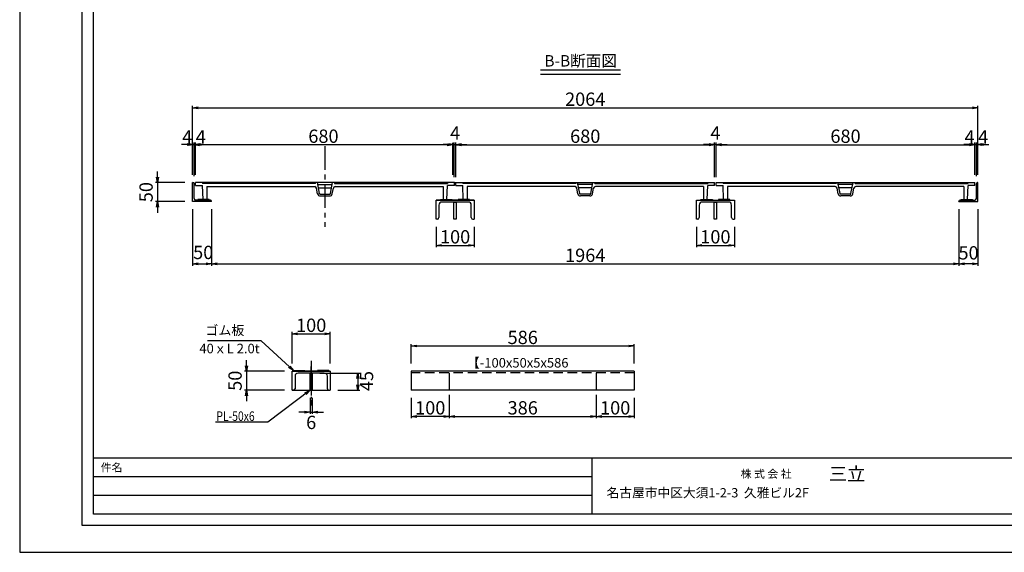
# Model space of a CAD drawing. Extents: x 84551 to 88751, y 44788 to 47758.
# Drawn here: x 84551 to 87138, y 44788 to 46188 of the extents above; entities that cross this region are included whole.
import ezdxf

# ---------------------------------------------------------------- set-up
doc = ezdxf.new("R2010")
doc.units = 0
doc.header["$LTSCALE"] = 10
doc.header["$PDMODE"] = 34
doc.linetypes.add('CENTER1', pattern=[10, 6.25, -1.25, 1.25, -1.25])
doc.linetypes.add('HIDDEN', pattern=[0.375, 0.25, -0.125])
doc.layers.get('0').update_dxf_attribs({"linetype": 'CONTINUOUS'})
doc.layers.get('DEFPOINTS').update_dxf_attribs({"color": 253, "linetype": 'CONTINUOUS'})
for name, color, linetype in [('sunpou', 1, 'CONTINUOUS'), ('その他', 7, 'CONTINUOUS'), ('ゴム', 6, 'CONTINUOUS'), ('図面枠等', 7, 'CONTINUOUS'), ('枠', 4, 'CONTINUOUS'), ('梁', 7, 'CONTINUOUS'), ('蓋', 6, 'CONTINUOUS')]:
    doc.layers.add(name, color=color, linetype=linetype)
doc.styles.get("Standard").update_dxf_attribs({"font": 'ROMANS.SHX', "width": 0.8, "bigfont": 'extfont.shx'})
doc.dimstyles.new('1-5', dxfattribs={"dimscale": 5, "dimtxt": 7, "dimasz": 2.9, "dimexe": 1, "dimexo": 4, "dimgap": 1, "dimtad": 3, "dimdec": 1, "dimdsep": 46, "dimtxsty": 'STANDARD', "dimblk": 'OPEN', "dimcen": 0.09, "dimclrd": 1, "dimclre": 1, "dimclrt": 7, "dimadec": 0, "dimazin": 2, "dimtfac": 1, "dimtdec": 1, "dimtmove": 2, "dimatfit": 1, "dimldrblk": 'OPEN', "dimfxl": 1, "dimtolj": 1, "dimtzin": 0, "dimlwd": -1, "dimlwe": -1, "dimarcsym": 0})
doc.dimstyles.new('S1-10', dxfattribs={"dimscale": 10, "dimtxt": 2.5, "dimasz": 1.5, "dimexe": 1, "dimexo": 1, "dimgap": 1, "dimtad": 3, "dimdec": 1, "dimlfac": 0.5, "dimdsep": 46, "dimtxsty": 'STANDARD', "dimblk": 'OPEN', "dimcen": 0.09, "dimclrd": 1, "dimclre": 1, "dimclrt": 7, "dimadec": 0, "dimazin": 2, "dimtfac": 1, "dimtdec": 1, "dimtmove": 2, "dimatfit": 1, "dimldrblk": 'OPEN', "dimfxl": 1, "dimtolj": 1, "dimtzin": 0, "dimlwd": -1, "dimlwe": -1, "dimarcsym": 0})

# ---------------------------------------------------------------- blocks, each defined once
blk = doc.blocks.new('_OPEN')
at = {"color": 0, "linetype": 'ByBlock'}
for p, q in [((-1, 0.17), (0, 0)), ((0, 0), (-1, -0.17)), ((0, 0), (-1, 0))]:
    blk.add_line(p, q, dxfattribs=at)
blk = doc.blocks.new('*D10')
at = {"layer": 'DEFPOINTS', "color": 0, "lineweight": -2, "transparency": 16777216}
for p in [(85266.8, 45264.1), (85146.8, 45214.1), (85266.8, 45214.1)]:
    blk.add_point(p, dxfattribs=at)
at = {"layer": 'sunpou', "color": 1, "transparency": 16777216}
for p, q in [((85146.8, 45278.6), (85146.8, 45293.1)), ((85246.8, 45264.1), (85141.8, 45264.1)), ((85146.8, 45264.1), (85146.8, 45214.1)), ((85246.8, 45214.1), (85141.8, 45214.1)), ((85146.8, 45199.6), (85146.8, 45185.1))]:
    blk.add_line(p, q, dxfattribs=at)
at = {"layer": 'sunpou', "color": 1, "transparency": 16777216, "xscale": 14.5, "yscale": 14.5, "zscale": 14.5}
for p, rotation in [((85146.8, 45264.1), 270), ((85146.8, 45214.1), 90)]:
    blk.add_blockref('_OPEN', p, dxfattribs=dict(at, rotation=rotation))
at = {"layer": 'sunpou', "color": 7, "lineweight": -2, "transparency": 16777216, "insert": (85116.8, 45239.1), "char_height": 35, "attachment_point": 5, "rotation": 90}
blk.add_mtext('\\A1;50', dxfattribs=at)
blk = doc.blocks.new('*D11')
at = {"layer": 'DEFPOINTS', "color": 0, "lineweight": -2, "transparency": 16777216}
for p in [(85366.8, 45362.3), (85266.8, 45264.1), (85366.8, 45264.1)]:
    blk.add_point(p, dxfattribs=at)
at = {"layer": 'sunpou', "color": 1, "transparency": 16777216}
for p, q in [((85266.8, 45284.1), (85266.8, 45367.3)), ((85281.3, 45362.3), (85352.3, 45362.3)), ((85366.8, 45284.1), (85366.8, 45367.3))]:
    blk.add_line(p, q, dxfattribs=at)
at = {"layer": 'sunpou', "color": 1, "transparency": 16777216, "xscale": 14.5, "yscale": 14.5, "zscale": 14.5, "rotation": 180}
blk.add_blockref('_OPEN', (85266.8, 45362.3), dxfattribs=at)
at = {"layer": 'sunpou', "color": 1, "transparency": 16777216, "xscale": 14.5, "yscale": 14.5, "zscale": 14.5}
blk.add_blockref('_OPEN', (85366.8, 45362.3), dxfattribs=at)
at = {"layer": 'sunpou', "color": 7, "lineweight": -2, "transparency": 16777216, "insert": (85316.8, 45384.8), "char_height": 35, "attachment_point": 5}
blk.add_mtext('\\A1;100', dxfattribs=at)
blk = doc.blocks.new('*D12')
at = {"layer": 'DEFPOINTS', "color": 0, "lineweight": -2, "transparency": 16777216}
for p in [(86065.7, 45214.1), (86165.7, 45214.1), (86165.7, 45145.4)]:
    blk.add_point(p, dxfattribs=at)
at = {"layer": 'sunpou', "color": 1, "transparency": 16777216}
for p, q in [((86065.7, 45194.1), (86065.7, 45140.4)), ((86165.7, 45194.1), (86165.7, 45140.4)), ((86080.2, 45145.4), (86151.2, 45145.4))]:
    blk.add_line(p, q, dxfattribs=at)
at = {"layer": 'sunpou', "color": 1, "transparency": 16777216, "xscale": 14.5, "yscale": 14.5, "zscale": 14.5, "rotation": 180}
blk.add_blockref('_OPEN', (86065.7, 45145.4), dxfattribs=at)
at = {"layer": 'sunpou', "color": 1, "transparency": 16777216, "xscale": 14.5, "yscale": 14.5, "zscale": 14.5}
blk.add_blockref('_OPEN', (86165.7, 45145.4), dxfattribs=at)
at = {"layer": 'sunpou', "color": 7, "lineweight": -2, "transparency": 16777216, "insert": (86115.7, 45167.9), "char_height": 35, "attachment_point": 5}
blk.add_mtext('\\A1;100', dxfattribs=at)
blk = doc.blocks.new('*D22')
at = {"layer": 'DEFPOINTS', "color": 0, "lineweight": -2, "transparency": 16777216}
for p in [(85579.7, 45214.1), (85679.7, 45214.1), (85579.7, 45145.4)]:
    blk.add_point(p, dxfattribs=at)
at = {"layer": 'sunpou', "color": 1, "transparency": 16777216}
for p, q in [((85579.7, 45194.1), (85579.7, 45140.4)), ((85679.7, 45194.1), (85679.7, 45140.4)), ((85665.2, 45145.4), (85594.2, 45145.4))]:
    blk.add_line(p, q, dxfattribs=at)
at = {"layer": 'sunpou', "color": 1, "transparency": 16777216, "xscale": 14.5, "yscale": 14.5, "zscale": 14.5, "rotation": 180}
blk.add_blockref('_OPEN', (85579.7, 45145.4), dxfattribs=at)
at = {"layer": 'sunpou', "color": 1, "transparency": 16777216, "xscale": 14.5, "yscale": 14.5, "zscale": 14.5}
blk.add_blockref('_OPEN', (85679.7, 45145.4), dxfattribs=at)
at = {"layer": 'sunpou', "color": 7, "lineweight": -2, "transparency": 16777216, "insert": (85629.7, 45167.9), "char_height": 35, "attachment_point": 5}
blk.add_mtext('\\A1;100', dxfattribs=at)
blk = doc.blocks.new('*D23')
at = {"layer": 'DEFPOINTS', "color": 0, "lineweight": -2, "transparency": 16777216}
for p in [(85679.7, 45221.7), (86065.7, 45221.7), (86065.7, 45145.4)]:
    blk.add_point(p, dxfattribs=at)
at = {"layer": 'sunpou', "color": 1, "transparency": 16777216}
for p, q in [((85679.7, 45201.7), (85679.7, 45140.4)), ((86065.7, 45201.7), (86065.7, 45140.4)), ((85694.2, 45145.4), (86051.2, 45145.4))]:
    blk.add_line(p, q, dxfattribs=at)
at = {"layer": 'sunpou', "color": 1, "transparency": 16777216, "xscale": 14.5, "yscale": 14.5, "zscale": 14.5, "rotation": 180}
blk.add_blockref('_OPEN', (85679.7, 45145.4), dxfattribs=at)
at = {"layer": 'sunpou', "color": 1, "transparency": 16777216, "xscale": 14.5, "yscale": 14.5, "zscale": 14.5}
blk.add_blockref('_OPEN', (86065.7, 45145.4), dxfattribs=at)
at = {"layer": 'sunpou', "color": 7, "lineweight": -2, "transparency": 16777216, "insert": (85872.7, 45167.9), "char_height": 35, "attachment_point": 5}
blk.add_mtext('\\A1;386', dxfattribs=at)
blk = doc.blocks.new('*D24')
at = {"layer": 'DEFPOINTS', "color": 0, "lineweight": -2, "transparency": 16777216}
for p in [(86165.7, 45330.4), (85579.7, 45264.1), (86165.7, 45264.1)]:
    blk.add_point(p, dxfattribs=at)
at = {"layer": 'sunpou', "color": 1, "transparency": 16777216}
for p, q in [((85579.7, 45284.1), (85579.7, 45335.4)), ((86165.7, 45284.1), (86165.7, 45335.4)), ((85594.2, 45330.4), (86151.2, 45330.4))]:
    blk.add_line(p, q, dxfattribs=at)
at = {"layer": 'sunpou', "color": 1, "transparency": 16777216, "xscale": 14.5, "yscale": 14.5, "zscale": 14.5, "rotation": 180}
blk.add_blockref('_OPEN', (85579.7, 45330.4), dxfattribs=at)
at = {"layer": 'sunpou', "color": 1, "transparency": 16777216, "xscale": 14.5, "yscale": 14.5, "zscale": 14.5}
blk.add_blockref('_OPEN', (86165.7, 45330.4), dxfattribs=at)
at = {"layer": 'sunpou', "color": 7, "lineweight": -2, "transparency": 16777216, "insert": (85872.7, 45352.9), "char_height": 35, "attachment_point": 5}
blk.add_mtext('\\A1;586', dxfattribs=at)
blk = doc.blocks.new('*D28')
at = {"layer": 'DEFPOINTS', "color": 0, "lineweight": -2, "transparency": 16777216}
for p in [(85005, 45759.6), (84912.9, 45709.6), (85005, 45709.6)]:
    blk.add_point(p, dxfattribs=at)
at = {"layer": 'sunpou', "color": 1, "transparency": 16777216}
for p, q in [((84912.9, 45774.1), (84912.9, 45788.6)), ((84985, 45759.6), (84907.9, 45759.6)), ((84912.9, 45759.6), (84912.9, 45709.6)), ((84985, 45709.6), (84907.9, 45709.6)), ((84912.9, 45695.1), (84912.9, 45680.6))]:
    blk.add_line(p, q, dxfattribs=at)
at = {"layer": 'sunpou', "color": 1, "transparency": 16777216, "xscale": 14.5, "yscale": 14.5, "zscale": 14.5}
for p, rotation in [((84912.9, 45759.6), 270), ((84912.9, 45709.6), 90)]:
    blk.add_blockref('_OPEN', p, dxfattribs=dict(at, rotation=rotation))
at = {"layer": 'sunpou', "color": 7, "lineweight": -2, "transparency": 16777216, "insert": (84882.9, 45734.6), "char_height": 35, "attachment_point": 5, "rotation": 90}
blk.add_mtext('\\A1;50', dxfattribs=at)
blk = doc.blocks.new('*D29')
at = {"layer": 'DEFPOINTS', "color": 0, "lineweight": -2, "transparency": 16777216}
for p in [(85645, 45663.6), (85745, 45663.6), (85745, 45594.7)]:
    blk.add_point(p, dxfattribs=at)
at = {"layer": 'sunpou', "color": 1, "transparency": 16777216}
for p, q in [((85645, 45643.6), (85645, 45589.7)), ((85745, 45643.6), (85745, 45589.7)), ((85659.5, 45594.7), (85730.5, 45594.7))]:
    blk.add_line(p, q, dxfattribs=at)
at = {"layer": 'sunpou', "color": 1, "transparency": 16777216, "xscale": 14.5, "yscale": 14.5, "zscale": 14.5, "rotation": 180}
blk.add_blockref('_OPEN', (85645, 45594.7), dxfattribs=at)
at = {"layer": 'sunpou', "color": 1, "transparency": 16777216, "xscale": 14.5, "yscale": 14.5, "zscale": 14.5}
blk.add_blockref('_OPEN', (85745, 45594.7), dxfattribs=at)
at = {"layer": 'sunpou', "color": 7, "lineweight": -2, "transparency": 16777216, "insert": (85695, 45617.2), "char_height": 35, "attachment_point": 5}
blk.add_mtext('\\A1;100', dxfattribs=at)
blk = doc.blocks.new('*D30')
at = {"layer": 'DEFPOINTS', "color": 0, "lineweight": -2, "transparency": 16777216}
for p in [(85005, 45709.6), (85055, 45709.6), (85055, 45546.1)]:
    blk.add_point(p, dxfattribs=at)
at = {"layer": 'sunpou', "color": 1, "transparency": 16777216}
for p, q in [((85005, 45689.6), (85005, 45541.1)), ((85055, 45689.6), (85055, 45541.1)), ((85019.5, 45546.1), (85040.5, 45546.1))]:
    blk.add_line(p, q, dxfattribs=at)
at = {"layer": 'sunpou', "color": 1, "transparency": 16777216, "xscale": 14.5, "yscale": 14.5, "zscale": 14.5, "rotation": 180}
blk.add_blockref('_OPEN', (85005, 45546.1), dxfattribs=at)
at = {"layer": 'sunpou', "color": 1, "transparency": 16777216, "xscale": 14.5, "yscale": 14.5, "zscale": 14.5}
blk.add_blockref('_OPEN', (85055, 45546.1), dxfattribs=at)
at = {"layer": 'sunpou', "color": 7, "lineweight": -2, "transparency": 16777216, "insert": (85033.1, 45576.2), "char_height": 35, "attachment_point": 5}
blk.add_mtext('\\A1;50', dxfattribs=at)
blk = doc.blocks.new('*D31')
at = {"layer": 'DEFPOINTS', "color": 0, "lineweight": -2, "transparency": 16777216}
for p in [(87019, 45709.6), (87069, 45709.6), (87019, 45546.1)]:
    blk.add_point(p, dxfattribs=at)
at = {"layer": 'sunpou', "color": 1, "transparency": 16777216}
for p, q in [((87019, 45689.6), (87019, 45541.1)), ((87069, 45689.6), (87069, 45541.1)), ((87054.5, 45546.1), (87033.5, 45546.1))]:
    blk.add_line(p, q, dxfattribs=at)
at = {"layer": 'sunpou', "color": 1, "transparency": 16777216, "xscale": 14.5, "yscale": 14.5, "zscale": 14.5, "rotation": 180}
blk.add_blockref('_OPEN', (87019, 45546.1), dxfattribs=at)
at = {"layer": 'sunpou', "color": 1, "transparency": 16777216, "xscale": 14.5, "yscale": 14.5, "zscale": 14.5}
blk.add_blockref('_OPEN', (87069, 45546.1), dxfattribs=at)
at = {"layer": 'sunpou', "color": 7, "lineweight": -2, "transparency": 16777216, "insert": (87044.3, 45575.1), "char_height": 35, "attachment_point": 5}
blk.add_mtext('\\A1;50', dxfattribs=at)
blk = doc.blocks.new('*D32')
at = {"layer": 'DEFPOINTS', "color": 0, "lineweight": -2, "transparency": 16777216}
for p in [(86377, 45859), (85697, 45759.6), (86377, 45759.6)]:
    blk.add_point(p, dxfattribs=at)
at = {"layer": 'sunpou', "color": 1, "transparency": 16777216}
for p, q in [((85697, 45779.6), (85697, 45864)), ((85711.5, 45859), (86362.5, 45859)), ((86377, 45779.6), (86377, 45864))]:
    blk.add_line(p, q, dxfattribs=at)
at = {"layer": 'sunpou', "color": 1, "transparency": 16777216, "xscale": 14.5, "yscale": 14.5, "zscale": 14.5, "rotation": 180}
blk.add_blockref('_OPEN', (85697, 45859), dxfattribs=at)
at = {"layer": 'sunpou', "color": 1, "transparency": 16777216, "xscale": 14.5, "yscale": 14.5, "zscale": 14.5}
blk.add_blockref('_OPEN', (86377, 45859), dxfattribs=at)
at = {"layer": 'sunpou', "color": 7, "lineweight": -2, "transparency": 16777216, "insert": (86037, 45881.5), "char_height": 35, "attachment_point": 5}
blk.add_mtext('\\A1;680', dxfattribs=at)
blk = doc.blocks.new('*D34')
at = {"layer": 'DEFPOINTS', "color": 0, "lineweight": -2, "transparency": 16777216}
for p in [(86329, 45663.6), (86429, 45663.6), (86429, 45594.7)]:
    blk.add_point(p, dxfattribs=at)
at = {"layer": 'sunpou', "color": 1, "transparency": 16777216}
for p, q in [((86329, 45643.6), (86329, 45589.7)), ((86429, 45643.6), (86429, 45589.7)), ((86343.5, 45594.7), (86414.5, 45594.7))]:
    blk.add_line(p, q, dxfattribs=at)
at = {"layer": 'sunpou', "color": 1, "transparency": 16777216, "xscale": 14.5, "yscale": 14.5, "zscale": 14.5, "rotation": 180}
blk.add_blockref('_OPEN', (86329, 45594.7), dxfattribs=at)
at = {"layer": 'sunpou', "color": 1, "transparency": 16777216, "xscale": 14.5, "yscale": 14.5, "zscale": 14.5}
blk.add_blockref('_OPEN', (86429, 45594.7), dxfattribs=at)
at = {"layer": 'sunpou', "color": 7, "lineweight": -2, "transparency": 16777216, "insert": (86379, 45617.2), "char_height": 35, "attachment_point": 5}
blk.add_mtext('\\A1;100', dxfattribs=at)
blk = doc.blocks.new('*D35')
at = {"layer": 'DEFPOINTS', "color": 0, "lineweight": -2, "transparency": 16777216}
for p in [(87061, 45859), (86381, 45759.6), (87061, 45759.6)]:
    blk.add_point(p, dxfattribs=at)
at = {"layer": 'sunpou', "color": 1, "transparency": 16777216}
for p, q in [((86381, 45779.6), (86381, 45864)), ((86395.5, 45859), (87046.5, 45859)), ((87061, 45779.6), (87061, 45864))]:
    blk.add_line(p, q, dxfattribs=at)
at = {"layer": 'sunpou', "color": 1, "transparency": 16777216, "xscale": 14.5, "yscale": 14.5, "zscale": 14.5, "rotation": 180}
blk.add_blockref('_OPEN', (86381, 45859), dxfattribs=at)
at = {"layer": 'sunpou', "color": 1, "transparency": 16777216, "xscale": 14.5, "yscale": 14.5, "zscale": 14.5}
blk.add_blockref('_OPEN', (87061, 45859), dxfattribs=at)
at = {"layer": 'sunpou', "color": 7, "lineweight": -2, "transparency": 16777216, "insert": (86721, 45881.5), "char_height": 35, "attachment_point": 5}
blk.add_mtext('\\A1;680', dxfattribs=at)
blk = doc.blocks.new('*D36')
at = {"layer": 'DEFPOINTS', "color": 0, "lineweight": -2, "transparency": 16777216}
for p in [(85055, 45709.6), (87019, 45709.6), (87019, 45546.1)]:
    blk.add_point(p, dxfattribs=at)
at = {"layer": 'sunpou', "color": 1, "transparency": 16777216}
for p, q in [((85055, 45689.6), (85055, 45541.1)), ((87019, 45689.6), (87019, 45541.1)), ((85069.5, 45546.1), (87004.5, 45546.1))]:
    blk.add_line(p, q, dxfattribs=at)
at = {"layer": 'sunpou', "color": 1, "transparency": 16777216, "xscale": 14.5, "yscale": 14.5, "zscale": 14.5, "rotation": 180}
blk.add_blockref('_OPEN', (85055, 45546.1), dxfattribs=at)
at = {"layer": 'sunpou', "color": 1, "transparency": 16777216, "xscale": 14.5, "yscale": 14.5, "zscale": 14.5}
blk.add_blockref('_OPEN', (87019, 45546.1), dxfattribs=at)
at = {"layer": 'sunpou', "color": 7, "lineweight": -2, "transparency": 16777216, "insert": (86037, 45568.6), "char_height": 35, "attachment_point": 5}
blk.add_mtext('\\A1;1964', dxfattribs=at)
blk = doc.blocks.new('*D39')
at = {"layer": 'DEFPOINTS', "color": 0, "lineweight": -2, "transparency": 16777216}
for p in [(87069, 45956.2), (85005, 45762.4), (87069, 45759.6)]:
    blk.add_point(p, dxfattribs=at)
at = {"layer": 'sunpou', "color": 1, "transparency": 16777216}
for p, q in [((85005, 45782.4), (85005, 45961.2)), ((85019.5, 45956.2), (87054.5, 45956.2)), ((87069, 45779.6), (87069, 45961.2))]:
    blk.add_line(p, q, dxfattribs=at)
at = {"layer": 'sunpou', "color": 1, "transparency": 16777216, "xscale": 14.5, "yscale": 14.5, "zscale": 14.5, "rotation": 180}
blk.add_blockref('_OPEN', (85005, 45956.2), dxfattribs=at)
at = {"layer": 'sunpou', "color": 1, "transparency": 16777216, "xscale": 14.5, "yscale": 14.5, "zscale": 14.5}
blk.add_blockref('_OPEN', (87069, 45956.2), dxfattribs=at)
at = {"layer": 'sunpou', "color": 7, "lineweight": -2, "transparency": 16777216, "insert": (86037, 45978.7), "char_height": 35, "attachment_point": 5}
blk.add_mtext('\\A1;2064', dxfattribs=at)
blk = doc.blocks.new('*D40')
at = {"layer": 'DEFPOINTS', "color": 0, "lineweight": -2, "transparency": 16777216}
for p in [(85313.8, 45214.1), (85319.8, 45214.1), (85319.8, 45156.8)]:
    blk.add_point(p, dxfattribs=at)
at = {"layer": 'sunpou', "color": 1, "transparency": 16777216}
for p, q in [((85313.8, 45194.1), (85313.8, 45151.8)), ((85319.8, 45194.1), (85319.8, 45151.8)), ((85299.3, 45156.8), (85284.8, 45156.8)), ((85313.8, 45156.8), (85319.8, 45156.8)), ((85334.3, 45156.8), (85348.8, 45156.8))]:
    blk.add_line(p, q, dxfattribs=at)
at = {"layer": 'sunpou', "color": 1, "transparency": 16777216, "xscale": 14.5, "yscale": 14.5, "zscale": 14.5}
blk.add_blockref('_OPEN', (85313.8, 45156.8), dxfattribs=at)
at = {"layer": 'sunpou', "color": 1, "transparency": 16777216, "xscale": 14.5, "yscale": 14.5, "zscale": 14.5, "rotation": 180}
blk.add_blockref('_OPEN', (85319.8, 45156.8), dxfattribs=at)
at = {"layer": 'sunpou', "color": 7, "lineweight": -2, "transparency": 16777216, "insert": (85316.8, 45129.6), "char_height": 35, "attachment_point": 5}
blk.add_mtext('\\A1;6', dxfattribs=at)
blk = doc.blocks.new('*D41')
at = {"layer": 'DEFPOINTS', "color": 0, "lineweight": -2, "transparency": 16777216}
for p in [(85319.8, 45259.1), (85366.8, 45214.1), (85439.3, 45214.1)]:
    blk.add_point(p, dxfattribs=at)
at = {"layer": 'sunpou', "color": 1, "transparency": 16777216}
for p, q in [((85339.8, 45259.1), (85444.3, 45259.1)), ((85439.3, 45244.6), (85439.3, 45228.6)), ((85386.8, 45214.1), (85444.3, 45214.1))]:
    blk.add_line(p, q, dxfattribs=at)
at = {"layer": 'sunpou', "color": 1, "transparency": 16777216, "xscale": 14.5, "yscale": 14.5, "zscale": 14.5}
for p, rotation in [((85439.3, 45259.1), 90), ((85439.3, 45214.1), 270)]:
    blk.add_blockref('_OPEN', p, dxfattribs=dict(at, rotation=rotation))
at = {"layer": 'sunpou', "color": 7, "lineweight": -2, "transparency": 16777216, "insert": (85462.2, 45238.2), "char_height": 35, "attachment_point": 5, "rotation": 90}
blk.add_mtext('\\A1;45', dxfattribs=at)
blk = doc.blocks.new('*D103')
at = {"layer": 'DEFPOINTS', "color": 0, "lineweight": -2, "transparency": 16777216}
for p in [(85697, 45859.6), (85693, 45754.2), (85697, 45754.2)]:
    blk.add_point(p, dxfattribs=at)
at = {"layer": 'sunpou', "color": 1, "transparency": 16777216}
for p, q in [((85678.5, 45859.6), (85664, 45859.6)), ((85693, 45774.2), (85693, 45864.6)), ((85693, 45859.6), (85697, 45859.6)), ((85697, 45774.2), (85697, 45864.6)), ((85711.5, 45859.6), (85726, 45859.6))]:
    blk.add_line(p, q, dxfattribs=at)
at = {"layer": 'sunpou', "color": 1, "transparency": 16777216, "xscale": 14.5, "yscale": 14.5, "zscale": 14.5}
blk.add_blockref('_OPEN', (85693, 45859.6), dxfattribs=at)
at = {"layer": 'sunpou', "color": 1, "transparency": 16777216, "xscale": 14.5, "yscale": 14.5, "zscale": 14.5, "rotation": 180}
blk.add_blockref('_OPEN', (85697, 45859.6), dxfattribs=at)
at = {"layer": 'sunpou', "color": 7, "lineweight": -2, "transparency": 16777216, "insert": (85695, 45889.6), "char_height": 35, "attachment_point": 5}
blk.add_mtext('\\A1;4', dxfattribs=at)
blk = doc.blocks.new('*D102')
at = {"layer": 'DEFPOINTS', "color": 0, "lineweight": -2, "transparency": 16777216}
for p in [(85009, 45859.6), (85005, 45759.6), (85009, 45756.6)]:
    blk.add_point(p, dxfattribs=at)
at = {"layer": 'sunpou', "color": 1, "transparency": 16777216}
for p, q in [((84990.5, 45859.6), (84976, 45859.6)), ((85005, 45779.6), (85005, 45864.6)), ((85005, 45859.6), (85009, 45859.6)), ((85009, 45776.6), (85009, 45864.6)), ((85023.5, 45859.6), (85038, 45859.6))]:
    blk.add_line(p, q, dxfattribs=at)
at = {"layer": 'sunpou', "color": 1, "transparency": 16777216, "xscale": 14.5, "yscale": 14.5, "zscale": 14.5}
blk.add_blockref('_OPEN', (85005, 45859.6), dxfattribs=at)
at = {"layer": 'sunpou', "color": 1, "transparency": 16777216, "xscale": 14.5, "yscale": 14.5, "zscale": 14.5, "rotation": 180}
blk.add_blockref('_OPEN', (85009, 45859.6), dxfattribs=at)
at = {"layer": 'sunpou', "color": 7, "lineweight": -2, "transparency": 16777216, "insert": (84991.3, 45879.8), "char_height": 35, "attachment_point": 5}
blk.add_mtext('\\A1;4', dxfattribs=at)
blk = doc.blocks.new('*D101')
at = {"layer": 'DEFPOINTS', "color": 0, "lineweight": -2, "transparency": 16777216}
for p in [(85009, 45859.6), (85009, 45756.6), (85013, 45759.6)]:
    blk.add_point(p, dxfattribs=at)
at = {"layer": 'sunpou', "color": 1, "transparency": 16777216}
for p, q in [((84994.5, 45859.6), (84980, 45859.6)), ((85009, 45776.6), (85009, 45864.6)), ((85013, 45859.6), (85009, 45859.6)), ((85013, 45779.6), (85013, 45864.6)), ((85027.5, 45859.6), (85042, 45859.6))]:
    blk.add_line(p, q, dxfattribs=at)
at = {"layer": 'sunpou', "color": 1, "transparency": 16777216, "xscale": 14.5, "yscale": 14.5, "zscale": 14.5}
blk.add_blockref('_OPEN', (85009, 45859.6), dxfattribs=at)
at = {"layer": 'sunpou', "color": 1, "transparency": 16777216, "xscale": 14.5, "yscale": 14.5, "zscale": 14.5, "rotation": 180}
blk.add_blockref('_OPEN', (85013, 45859.6), dxfattribs=at)
at = {"layer": 'sunpou', "color": 7, "lineweight": -2, "transparency": 16777216, "insert": (85026.8, 45879.8), "char_height": 35, "attachment_point": 5}
blk.add_mtext('\\A1;4', dxfattribs=at)
blk = doc.blocks.new('*D104')
at = {"layer": 'DEFPOINTS', "color": 0, "lineweight": -2, "transparency": 16777216}
for p in [(85009, 45859), (85009, 45756.6), (85689, 45759.6)]:
    blk.add_point(p, dxfattribs=at)
at = {"layer": 'sunpou', "color": 1, "transparency": 16777216}
for p, q in [((85009, 45776.6), (85009, 45864)), ((85674.5, 45859), (85023.5, 45859)), ((85689, 45779.6), (85689, 45864))]:
    blk.add_line(p, q, dxfattribs=at)
at = {"layer": 'sunpou', "color": 1, "transparency": 16777216, "xscale": 14.5, "yscale": 14.5, "zscale": 14.5, "rotation": 180}
blk.add_blockref('_OPEN', (85009, 45859), dxfattribs=at)
at = {"layer": 'sunpou', "color": 1, "transparency": 16777216, "xscale": 14.5, "yscale": 14.5, "zscale": 14.5}
blk.add_blockref('_OPEN', (85689, 45859), dxfattribs=at)
at = {"layer": 'sunpou', "color": 7, "lineweight": -2, "transparency": 16777216, "insert": (85349, 45881.5), "char_height": 35, "attachment_point": 5}
blk.add_mtext('\\A1;680', dxfattribs=at)
blk = doc.blocks.new('*D105')
at = {"layer": 'DEFPOINTS', "color": 0, "lineweight": -2, "transparency": 16777216}
for p in [(86377, 45859.6), (86377, 45754.2), (86381, 45754.2)]:
    blk.add_point(p, dxfattribs=at)
at = {"layer": 'sunpou', "color": 1, "transparency": 16777216}
for p, q in [((86362.5, 45859.6), (86348, 45859.6)), ((86377, 45774.2), (86377, 45864.6)), ((86381, 45859.6), (86377, 45859.6)), ((86381, 45774.2), (86381, 45864.6)), ((86395.5, 45859.6), (86410, 45859.6))]:
    blk.add_line(p, q, dxfattribs=at)
at = {"layer": 'sunpou', "color": 1, "transparency": 16777216, "xscale": 14.5, "yscale": 14.5, "zscale": 14.5}
blk.add_blockref('_OPEN', (86377, 45859.6), dxfattribs=at)
at = {"layer": 'sunpou', "color": 1, "transparency": 16777216, "xscale": 14.5, "yscale": 14.5, "zscale": 14.5, "rotation": 180}
blk.add_blockref('_OPEN', (86381, 45859.6), dxfattribs=at)
at = {"layer": 'sunpou', "color": 7, "lineweight": -2, "transparency": 16777216, "insert": (86379, 45889.6), "char_height": 35, "attachment_point": 5}
blk.add_mtext('\\A1;4', dxfattribs=at)
blk = doc.blocks.new('*D106')
at = {"layer": 'DEFPOINTS', "color": 0, "lineweight": -2, "transparency": 16777216}
for p in [(87065, 45859.6), (87065, 45758.2), (87069, 45759.6)]:
    blk.add_point(p, dxfattribs=at)
at = {"layer": 'sunpou', "color": 1, "transparency": 16777216}
for p, q in [((87050.5, 45859.6), (87036, 45859.6)), ((87065, 45778.2), (87065, 45864.6)), ((87069, 45859.6), (87065, 45859.6)), ((87069, 45779.6), (87069, 45864.6)), ((87083.5, 45859.6), (87098, 45859.6))]:
    blk.add_line(p, q, dxfattribs=at)
at = {"layer": 'sunpou', "color": 1, "transparency": 16777216, "xscale": 14.5, "yscale": 14.5, "zscale": 14.5}
blk.add_blockref('_OPEN', (87065, 45859.6), dxfattribs=at)
at = {"layer": 'sunpou', "color": 1, "transparency": 16777216, "xscale": 14.5, "yscale": 14.5, "zscale": 14.5, "rotation": 180}
blk.add_blockref('_OPEN', (87069, 45859.6), dxfattribs=at)
at = {"layer": 'sunpou', "color": 7, "lineweight": -2, "transparency": 16777216, "insert": (87082.8, 45879.8), "char_height": 35, "attachment_point": 5}
blk.add_mtext('\\A1;4', dxfattribs=at)
blk = doc.blocks.new('*D107')
at = {"layer": 'DEFPOINTS', "color": 0, "lineweight": -2, "transparency": 16777216}
for p in [(87065, 45859.6), (87061, 45759.6), (87065, 45756.6)]:
    blk.add_point(p, dxfattribs=at)
at = {"layer": 'sunpou', "color": 1, "transparency": 16777216}
for p, q in [((87046.5, 45859.6), (87032, 45859.6)), ((87061, 45779.6), (87061, 45864.6)), ((87061, 45859.6), (87065, 45859.6)), ((87065, 45776.6), (87065, 45864.6)), ((87079.5, 45859.6), (87094, 45859.6))]:
    blk.add_line(p, q, dxfattribs=at)
at = {"layer": 'sunpou', "color": 1, "transparency": 16777216, "xscale": 14.5, "yscale": 14.5, "zscale": 14.5}
blk.add_blockref('_OPEN', (87061, 45859.6), dxfattribs=at)
at = {"layer": 'sunpou', "color": 1, "transparency": 16777216, "xscale": 14.5, "yscale": 14.5, "zscale": 14.5, "rotation": 180}
blk.add_blockref('_OPEN', (87065, 45859.6), dxfattribs=at)
at = {"layer": 'sunpou', "color": 7, "lineweight": -2, "transparency": 16777216, "insert": (87047.3, 45879.8), "char_height": 35, "attachment_point": 5}
blk.add_mtext('\\A1;4', dxfattribs=at)

msp = doc.modelspace()

# ---------------------------------------------------------------- linework, layer by layer
at = {"layer": 'DEFPOINTS', "lineweight": -2}
msp.add_line((85266.81, 45214.07), (85366.81, 45214.07), dxfattribs=at)
msp.add_lwpolyline([(84550.81, 44788.4), (88750.81, 44788.4), (88750.81, 47758.4), (84550.81, 47758.4)], close=True, dxfattribs=at)
at = {"layer": 'sunpou', "color": 1}
msp.add_line((85005.05, 45782.18), (85005.05, 45864.64), dxfattribs=at)
at = {"layer": 'sunpou', "linetype": 'CENTER1', "lineweight": -2}
msp.add_line((85353.05, 45855.62), (85353.05, 45643.2), dxfattribs=at)
at = {"layer": 'sunpou', "lineweight": -2}
msp.add_line((85693.05, 45759.65), (85746.33, 45759.65), dxfattribs=at)
at = {"layer": 'sunpou'}
for p, q in [((85316.81, 45291.63), (85316.81, 45212.82)), ((85316.81, 45221.66), (85316.81, 45276.82))]:
    msp.add_line(p, q, dxfattribs=at)
at = {"layer": 'sunpou', "linetype": 'CENTER1', "lineweight": -2, "ltscale": 0.3}
msp.add_line((85316.81, 45279.09), (85316.81, 45173.95), dxfattribs=at)
at = {"layer": 'sunpou', "color": 0, "lineweight": -2}
msp.add_lwpolyline([(85313.81, 45259.07), (85319.81, 45259.07), (85319.81, 45214.07), (85313.81, 45214.07)], close=True, dxfattribs=at)
at = {"layer": 'その他', "color": 0, "lineweight": -2}
for points in [[(85692.05, 45708.65), (85698.05, 45708.65), (85698.05, 45663.65), (85692.05, 45663.65)], [(86376.05, 45708.65), (86382.05, 45708.65), (86382.05, 45663.65), (86376.05, 45663.65)]]:
    msp.add_lwpolyline(points, close=True, dxfattribs=at)
at = {"layer": 'ゴム'}
for points in [[(85019.05, 45713.65), (85049.05, 45713.65), (85049.05, 45715.65), (85019.05, 45715.65)], [(85687.05, 45713.65), (85657.05, 45713.65), (85657.05, 45715.65), (85687.05, 45715.65)], [(85300.31, 45264.07), (85270.31, 45264.07), (85270.31, 45265.57), (85300.31, 45265.57)], [(85333.31, 45264.07), (85363.31, 45264.07), (85363.31, 45265.57), (85333.31, 45265.57)]]:
    msp.add_lwpolyline(points, close=True, dxfattribs=at)
at = {"layer": 'ゴム', "lineweight": -2}
for points in [[(85703.05, 45713.65), (85733.05, 45713.65), (85733.05, 45715.65), (85703.05, 45715.65)], [(86371.05, 45713.65), (86341.05, 45713.65), (86341.05, 45715.65), (86371.05, 45715.65)], [(86387.05, 45713.65), (86417.05, 45713.65), (86417.05, 45715.65), (86387.05, 45715.65)], [(87055.05, 45713.65), (87025.05, 45713.65), (87025.05, 45715.65), (87055.05, 45715.65)]]:
    msp.add_lwpolyline(points, close=True, dxfattribs=at)
at = {"layer": '図面枠等', "color": 0, "linetype": 'Continuous'}
for p, q in [((84715.1, 44858.69), (84715.1, 47688.12)), ((84745.1, 44888.69), (84745.1, 47658.12)), ((88556.53, 45035.7), (84745.1, 45035.7)), ((86054.6, 45035.7), (86054.6, 44888.69)), ((88556.53, 44888.69), (84745.1, 44888.69)), ((88586.53, 44858.69), (84715.1, 44858.69))]:
    msp.add_line(p, q, dxfattribs=at)
at = {"layer": '図面枠等', "color": 2, "linetype": 'Continuous'}
for p, q in [((85919.55, 46055.66), (86129.46, 46055.66)), ((85919.55, 46044.12), (86129.46, 46044.12))]:
    msp.add_line(p, q, dxfattribs=at)
at = {"layer": '図面枠等', "color": 1, "linetype": 'Continuous'}
for p, q in [((86054.6, 44986.69), (84745.1, 44986.69)), ((86054.6, 44937.69), (84745.1, 44937.69))]:
    msp.add_line(p, q, dxfattribs=at)
at = {"layer": '枠'}
for p, q in [((85005.05, 45709.65), (85005.05, 45759.65)), ((85005.05, 45759.65), (85006.05, 45759.65)), ((85009.05, 45717.65), (85009.05, 45756.65)), ((87065.05, 45717.65), (87065.05, 45756.65)), ((87069.05, 45759.65), (87068.05, 45759.65)), ((87069.05, 45709.65), (87069.05, 45759.65)), ((85055.05, 45709.65), (85005.05, 45709.65)), ((85052.05, 45713.65), (85013.05, 45713.65)), ((85055.05, 45709.65), (85055.05, 45710.65)), ((87019.05, 45709.65), (87019.05, 45710.65)), ((87019.05, 45709.65), (87069.05, 45709.65)), ((87022.05, 45713.65), (87061.05, 45713.65))]:
    msp.add_line(p, q, dxfattribs=at)
at = {"layer": '枠', "color": 0}
for p, q in [((85645.05, 45663.65), (85645.05, 45713.65)), ((85645.05, 45713.65), (85745.05, 45713.65)), ((85745.05, 45713.65), (85645.05, 45713.65)), ((85745.05, 45713.65), (85745.05, 45663.65)), ((86329.05, 45663.65), (86329.05, 45713.65)), ((86329.05, 45713.65), (86429.05, 45713.65)), ((86429.05, 45713.65), (86429.05, 45663.65)), ((85648.55, 45663.65), (85645.05, 45663.65)), ((85741.55, 45663.65), (85745.05, 45663.65)), ((86332.55, 45663.65), (86329.05, 45663.65)), ((86425.55, 45663.65), (86429.05, 45663.65)), ((85266.81, 45214.07), (85266.81, 45264.07)), ((85366.81, 45264.07), (85266.81, 45264.07)), ((85266.81, 45264.07), (85366.81, 45264.07)), ((85366.81, 45264.07), (85366.81, 45214.07)), ((85270.31, 45214.07), (85266.81, 45214.07)), ((85363.31, 45214.07), (85366.81, 45214.07))]:
    msp.add_line(p, q, dxfattribs=at)
at = {"layer": '枠'}
for centre, radius, start, end in [((85006.05, 45756.65), 3, 0, 90), ((87068.05, 45756.65), 3, 90, 180), ((85013.05, 45717.65), 4, 180, 270), ((85052.05, 45710.65), 3, 0, 90), ((87022.05, 45710.65), 3, 90, 180), ((87061.05, 45717.65), 4, 270, 0)]:
    msp.add_arc(centre, radius, start, end, dxfattribs=at)
at = {"layer": '枠', "color": 0}
for centre, radius, start, end in [((85660.55, 45700.65), 8, 90, 180), ((85729.55, 45700.65), 8, 0, 90), ((86344.55, 45700.65), 8, 90, 180), ((86413.55, 45700.65), 8, 0, 90), ((85648.55, 45667.65), 4, 270, 0), ((85741.55, 45667.65), 4, 180, 270), ((86332.55, 45667.65), 4, 270, 0), ((86425.55, 45667.65), 4, 180, 270), ((85282.31, 45251.07), 8, 90, 180), ((85351.31, 45251.07), 8, 0, 90), ((85270.31, 45218.07), 4, 270, 0), ((85363.31, 45218.07), 4, 180, 270)]:
    msp.add_arc(centre, radius, start, end, dxfattribs=at)
at = {"layer": '梁', "color": 0}
for p, q in [((85745.05, 45713.65), (85645.05, 45713.65)), ((85652.55, 45700.65), (85652.55, 45667.65)), ((85729.55, 45708.65), (85660.55, 45708.65)), ((85737.55, 45667.65), (85737.55, 45700.65)), ((86336.55, 45700.65), (86336.55, 45667.65)), ((86413.55, 45708.65), (86344.55, 45708.65)), ((86421.55, 45667.65), (86421.55, 45700.65)), ((85366.81, 45264.07), (85266.81, 45264.07)), ((85351.31, 45259.07), (85282.31, 45259.07)), ((85274.31, 45251.07), (85274.31, 45218.07)), ((85359.31, 45218.07), (85359.31, 45251.07))]:
    msp.add_line(p, q, dxfattribs=at)
at = {"layer": '梁'}
for p, q in [((86165.73, 45264.07), (85579.73, 45264.07)), ((85579.73, 45264.07), (85579.73, 45214.07)), ((85679.73, 45260.07), (85679.73, 45214.07)), ((86065.73, 45260.07), (86065.73, 45214.07)), ((86165.73, 45264.07), (86165.73, 45214.07)), ((86165.73, 45214.07), (85579.73, 45214.07))]:
    msp.add_line(p, q, dxfattribs=at)
at = {"layer": '梁', "linetype": 'HIDDEN', "ltscale": 10}
msp.add_line((86165.73, 45260.07), (85579.73, 45260.07), dxfattribs=at)
at = {"layer": '蓋', "color": 6, "linetype": 'Continuous'}
for p, q in [((85693.05, 45759.65), (85013.05, 45759.65)), ((85013.05, 45751.65), (85013.05, 45759.65)), ((85013.05, 45751.65), (85031.05, 45751.65)), ((85032.55, 45715.65), (85031.05, 45751.65)), ((85042.55, 45749.15), (85326.13, 45749.15)), ((85042.55, 45749.15), (85042.55, 45715.65)), ((85328.05, 45757.65), (85328.05, 45759.65)), ((85338.74, 45731.18), (85333.05, 45759.65)), ((85334.05, 45754.65), (85372.05, 45754.65)), ((85367.35, 45731.18), (85373.05, 45759.65)), ((85378.05, 45759.65), (85378.05, 45757.65)), ((85378.05, 45757.65), (85675.05, 45757.65)), ((85379.96, 45749.15), (85663.55, 45749.15)), ((85663.55, 45749.15), (85663.55, 45715.65)), ((85673.54, 45715.65), (85675.05, 45751.65)), ((85693.05, 45751.65), (85675.05, 45751.65)), ((85693.05, 45751.65), (85693.05, 45759.65)), ((85697.05, 45759.65), (86377.05, 45759.65)), ((85697.05, 45751.65), (85697.05, 45759.65)), ((85697.05, 45751.65), (85715.05, 45751.65)), ((86012.05, 45757.65), (85715.05, 45757.65)), ((85716.55, 45715.65), (85715.05, 45751.65)), ((86010.13, 45749.15), (85726.55, 45749.15)), ((85726.55, 45749.15), (85726.55, 45715.65)), ((86012.05, 45759.65), (86012.05, 45757.65)), ((86022.74, 45731.18), (86017.05, 45759.65)), ((86056.05, 45754.65), (86018.05, 45754.65)), ((86051.35, 45731.18), (86057.05, 45759.65)), ((86062.05, 45757.65), (86062.05, 45759.65)), ((86347.55, 45749.15), (86063.96, 45749.15)), ((86347.55, 45749.15), (86347.55, 45715.65)), ((86357.54, 45715.65), (86359.05, 45751.65)), ((86377.05, 45751.65), (86359.05, 45751.65)), ((86377.05, 45751.65), (86377.05, 45759.65)), ((86381.05, 45759.65), (87061.05, 45759.65)), ((86381.05, 45751.65), (86381.05, 45759.65)), ((86381.05, 45751.65), (86399.05, 45751.65)), ((86696.05, 45757.65), (86399.05, 45757.65)), ((86400.55, 45715.65), (86399.05, 45751.65)), ((86694.13, 45749.15), (86410.55, 45749.15)), ((86410.55, 45749.15), (86410.55, 45715.65)), ((86696.05, 45759.65), (86696.05, 45757.65)), ((86706.74, 45731.18), (86701.05, 45759.65)), ((86740.05, 45754.65), (86702.05, 45754.65)), ((86735.35, 45731.18), (86741.05, 45759.65)), ((86746.05, 45757.65), (86746.05, 45759.65)), ((87031.55, 45749.15), (86747.96, 45749.15)), ((87031.55, 45749.15), (87031.55, 45715.65)), ((87041.54, 45715.65), (87043.05, 45751.65)), ((87061.05, 45751.65), (87043.05, 45751.65)), ((87061.05, 45751.65), (87061.05, 45759.65)), ((85333.82, 45730.02), (85331.05, 45745.05)), ((85335.85, 45745.65), (85370.25, 45745.65)), ((85339.04, 45729.65), (85338.74, 45731.18)), ((85340.68, 45729.65), (85339.04, 45729.65)), ((85340.62, 45724.65), (85365.47, 45724.65)), ((85340.68, 45729.65), (85365.41, 45729.65)), ((85365.41, 45729.65), (85367.05, 45729.65)), ((85367.05, 45729.65), (85367.35, 45731.18)), ((85372.28, 45730.02), (85375.04, 45745.05)), ((86017.82, 45730.02), (86015.05, 45745.05)), ((86054.25, 45745.65), (86019.85, 45745.65)), ((86023.04, 45729.65), (86022.74, 45731.18)), ((86024.68, 45729.65), (86023.04, 45729.65)), ((86049.47, 45724.65), (86024.62, 45724.65)), ((86049.41, 45729.65), (86024.68, 45729.65)), ((86049.41, 45729.65), (86051.05, 45729.65)), ((86051.05, 45729.65), (86051.35, 45731.18)), ((86056.28, 45730.02), (86059.04, 45745.05)), ((86701.82, 45730.02), (86699.05, 45745.05)), ((86738.25, 45745.65), (86703.85, 45745.65)), ((86707.04, 45729.65), (86706.74, 45731.18)), ((86708.68, 45729.65), (86707.04, 45729.65)), ((86733.47, 45724.65), (86708.62, 45724.65)), ((86733.41, 45729.65), (86708.68, 45729.65)), ((86733.41, 45729.65), (86735.05, 45729.65)), ((86735.05, 45729.65), (86735.35, 45731.18)), ((86740.28, 45730.02), (86743.04, 45745.05)), ((85042.55, 45715.65), (85032.55, 45715.65)), ((85042.55, 45715.65), (85032.55, 45715.65)), ((85663.55, 45715.65), (85673.54, 45715.65)), ((85726.55, 45715.65), (85716.55, 45715.65)), ((86347.55, 45715.65), (86357.54, 45715.65)), ((86410.55, 45715.65), (86400.55, 45715.65)), ((87031.55, 45715.65), (87041.54, 45715.65)), ((87031.55, 45715.65), (87041.54, 45715.65))]:
    msp.add_line(p, q, dxfattribs=at)
at = {"layer": '蓋', "linetype": 'Continuous'}
for p, q in [((85031.05, 45759.65), (85031.05, 45757.65)), ((85328.05, 45757.65), (85031.05, 45757.65)), ((85675.05, 45759.65), (85675.05, 45757.65)), ((85715.05, 45759.65), (85715.05, 45757.65)), ((86062.05, 45757.65), (86359.05, 45757.65)), ((86359.05, 45759.65), (86359.05, 45757.65)), ((86399.05, 45759.65), (86399.05, 45757.65)), ((86746.05, 45757.65), (87043.05, 45757.65))]:
    msp.add_line(p, q, dxfattribs=at)
at = {"layer": '蓋', "color": 6, "linetype": 'Continuous'}
for centre, radius, start, end in [((85326.13, 45744.15), 5, 10.41593, 90), ((85379.96, 45744.15), 5, 90, 169.58407), ((86010.13, 45744.15), 5, 10.41593, 90), ((86063.96, 45744.15), 5, 90, 169.58407), ((86694.13, 45744.15), 5, 10.41593, 90), ((86747.96, 45744.15), 5, 90, 169.58407), ((85340.62, 45731.65), 7, 193.49573, 270), ((85340.68, 45731.65), 2, 193.49573, 270), ((85365.41, 45731.65), 2, 270, 346.50427), ((85365.47, 45731.65), 7, 270, 346.50427), ((86024.62, 45731.65), 7, 193.49573, 270), ((86024.68, 45731.65), 2, 193.49573, 270), ((86049.41, 45731.65), 2, 270, 346.50427), ((86049.47, 45731.65), 7, 270, 346.50427), ((86708.62, 45731.65), 7, 193.49573, 270), ((86708.68, 45731.65), 2, 193.49573, 270), ((86733.41, 45731.65), 2, 270, 346.50427), ((86733.47, 45731.65), 7, 270, 346.50427)]:
    msp.add_arc(centre, radius, start, end, dxfattribs=at)

# ---------------------------------------------------------------- texts
at = {"layer": '図面枠等'}
for s, height, p in [('B-B断面図 ', 30, (85929.44, 46064.57)), ('件名', 21, (84763.79, 45000.92)), ('株 式 会 社', 21, (86445.47, 44983.95)), ('三立', 35, (86677.42, 44976.95)), ('名古屋市中区大須1-2-3  久雅ビル2F', 24.5, (86093.12, 44932.6))]:
    msp.add_text(s, height=height, dxfattribs=at).set_placement(p)
at = {"layer": '図面枠等', "width": 0.8}
msp.add_text('PL-50x6', height=25, dxfattribs=at).set_placement((85067.68, 45133.57))
at = {"layer": '図面枠等', "char_height": 25, "attachment_point": 5}
for s, insert in [('ゴム板', (85090.01, 45368.34)), ('40ｘL 2.0t', (85102.21, 45320.52)), ('【-100x50x5x586', (85859.45, 45283.08))]:
    msp.add_mtext(s, dxfattribs=dict(at, insert=insert))

# ---------------------------------------------------------------- dimensions: what is measured, and where the dimension line sits
at = {"layer": 'sunpou', "lineweight": -2}
for base, p1, p2, picture, middle in [((87069.05, 45956.2), (85005.05, 45762.41), (87069.05, 45759.65), '*D39', (86037.05, 45978.7)), ((85697.05, 45859.64), (85693.05, 45754.18), (85697.05, 45754.18), '*D103', (85695.05, 45889.64)), ((86377.05, 45858.97), (85697.05, 45759.65), (86377.05, 45759.65), '*D32', (86037.05, 45881.47)), ((87061.05, 45858.97), (86381.05, 45759.65), (87061.05, 45759.65), '*D35', (86721.05, 45881.47)), ((87019.05, 45546.14), (85055.05, 45709.65), (87019.05, 45709.65), '*D36', (86037.05, 45568.64)), ((85745.05, 45594.71), (85645.05, 45663.65), (85745.05, 45663.65), '*D29', (85695.05, 45617.21)), ((86429.05, 45594.71), (86329.05, 45663.65), (86429.05, 45663.65), '*D34', (86379.05, 45617.21)), ((85366.81, 45362.26), (85266.81, 45264.07), (85366.81, 45264.07), '*D11', (85316.81, 45384.76)), ((86165.73, 45330.38), (85579.73, 45264.07), (86165.73, 45264.07), '*D24', (85872.73, 45352.88)), ((86065.73, 45145.44), (85679.73, 45221.66), (86065.73, 45221.66), '*D23', (85872.73, 45167.94)), ((86165.73, 45145.44), (86065.73, 45214.07), (86165.73, 45214.07), '*D12', (86115.73, 45167.94))]:
    dim = msp.add_linear_dim(base=base, p1=p1, p2=p2, dimstyle='1-5', dxfattribs=at)
    dim.commit()
    dim.dimension.update_dxf_attribs({"geometry": picture, "text_midpoint": middle})
for base, p1, p2, picture, middle in [((85009.05, 45859.64), (85005.05, 45759.65), (85009.05, 45756.65), '*D102', (84991.31, 45879.84)), ((85055.05, 45546.14), (85005.05, 45709.65), (85055.05, 45709.65), '*D30', (85033.05, 45576.21)), ((85319.81, 45156.76), (85313.81, 45214.07), (85319.81, 45214.07), '*D40', (85316.81, 45129.64))]:
    dim = msp.add_linear_dim(base=base, p1=p1, p2=p2, dimstyle='1-5', dxfattribs=at)
    dim.commit()
    dim.dimension.update_dxf_attribs({"geometry": picture, "text_midpoint": middle, "dimtype": 160})
for base, p1, p2, angle, picture, middle in [((85009.05, 45859.64), (85013.05, 45759.65), (85009.05, 45756.65), 180, '*D101', (85026.79, 45879.84)), ((87065.05, 45859.64), (87061.05, 45759.65), (87065.05, 45756.65), 0, '*D107', (87047.31, 45879.84)), ((87065.05, 45859.64), (87069.05, 45759.65), (87065.05, 45758.18), 180, '*D106', (87082.79, 45879.84)), ((87019.05, 45546.14), (87069.05, 45709.65), (87019.05, 45709.65), 180, '*D31', (87044.26, 45575.13)), ((85439.26, 45214.07), (85319.81, 45259.07), (85366.81, 45214.07), 90, '*D41', (85462.17, 45238.2))]:
    dim = msp.add_linear_dim(base=base, p1=p1, p2=p2, angle=angle, dimstyle='1-5', dxfattribs=at)
    dim.commit()
    dim.dimension.update_dxf_attribs({"geometry": picture, "text_midpoint": middle, "dimtype": 160})
for base, p1, p2, angle, picture, middle in [((85009.05, 45858.97), (85689.05, 45759.65), (85009.05, 45756.65), 180, '*D104', (85349.05, 45881.47)), ((86377.05, 45859.64), (86381.05, 45754.18), (86377.05, 45754.18), 180, '*D105', (86379.05, 45889.64)), ((84912.93, 45709.65), (85005.05, 45759.65), (85005.05, 45709.65), 90, '*D28', (84882.93, 45734.65)), ((85146.83, 45214.07), (85266.81, 45264.07), (85266.81, 45214.07), 90, '*D10', (85116.83, 45239.07)), ((85579.73, 45145.44), (85679.73, 45214.07), (85579.73, 45214.07), 180, '*D22', (85629.73, 45167.94))]:
    dim = msp.add_linear_dim(base=base, p1=p1, p2=p2, angle=angle, dimstyle='1-5', dxfattribs=at)
    dim.commit()
    dim.dimension.update_dxf_attribs({"geometry": picture, "text_midpoint": middle})

# ---------------------------------------------------------------- leaders
at = {"layer": 'sunpou'}
for points in [[(85270.31, 45265.57), (85185.43, 45344.31), (85044.56, 45344.31)], [(85313.81, 45214.07), (85202.87, 45129.92), (85065.45, 45129.92)]]:
    msp.add_leader(points, dimstyle='S1-10', override={"dimgap": 1, "dimtad": 1}, dxfattribs=at)

doc.saveas('drawing.dxf')
